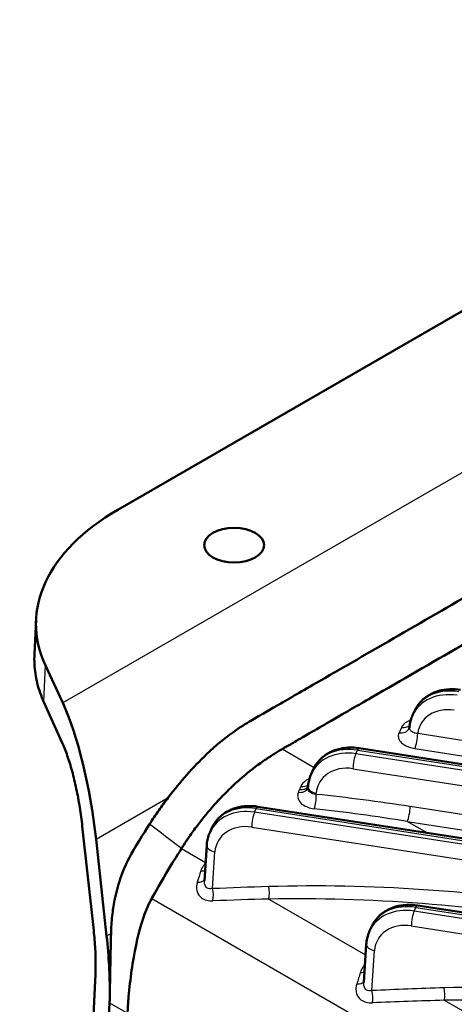
# Model space of a CAD drawing. Units: millimetres. Extents: x 1 to 840, y 1 to 593.
# Drawn here: x 195 to 210, y 91 to 126 of the extents above; entities that cross this region are included whole.
import ezdxf

# ---------------------------------------------------------------- set-up
doc = ezdxf.new("R2010")
doc.units = ezdxf.units.MM
doc.layers.add('Sichtbar (ISO)', color=7, linetype='Continuous', lineweight=50)
doc.layers.add('Sichtbar schmal (ISO)', color=1, linetype='Continuous', lineweight=25)

msp = doc.modelspace()

# ---------------------------------------------------------------- linework, layer by layer
at = {"layer": 'Sichtbar (ISO)'}
for p, q in [((198.2852587, 108.8127976), (226.7726863, 125.2600216)), ((195.3521303, 104.8797093), (195.2927482, 103.6309796)), ((196.3113299, 101.8821288), (195.6873245, 103.2303717)), ((195.6344834, 101.904955), (196.288849, 100.4555723)), ((208.8577814, 101.4414025), (208.9384117, 101.6151366)), ((206.9435202, 100.2566779), (248.751782, 93.7889173)), ((205.2243716, 99.3436524), (205.3050019, 99.5173865)), ((205.105231, 98.8722856), (205.1034158, 98.8439632)), ((203.3101105, 98.1589278), (253.0531215, 90.4636572)), ((197.0107076, 97.4568539), (197.4185532, 93.7205309)), ((201.5909619, 97.2459023), (201.6715921, 97.4196363)), ((197.8824792, 93.5151055), (197.5028148, 96.9932575)), ((201.4718212, 96.7745355), (201.3903025, 95.5026392)), ((209.0339025, 94.6136135), (249.4197117, 88.3659071)), ((207.3147539, 93.700588), (207.3953842, 93.8743221)), ((207.1956133, 93.2292212), (207.1068115, 91.8436909)), ((197.4808081, 92.1497293), (196.9594215, 81.1856286)), ((197.4360343, 80.1489875), (197.9880477, 91.1203118))]:
    msp.add_line(p, q, dxfattribs=at)
for centre, major_axis, ratio, start_param, end_param in [((205.3563265, 104.7303147), (-10.0079632, -0.0137926), 0.5773488071, 5.4961957758, 6.5433968624), ((196.1117111, 97.6843959), (-0.7963297, 5.2879917), 0.2413596164, 4.5450705262, 5.5922680774), ((196.4913755, 94.2062438), (-0.7963297, 5.2879917), 0.2413596164, 4.127127875, 4.5450705262)]:
    msp.add_ellipse(centre, major_axis=major_axis, ratio=ratio, start_param=start_param, end_param=end_param, dxfattribs=at)
msp.add_ellipse((202.4527008, 107.5446368), major_axis=(-1.075, 0), ratio=0.5773502692, dxfattribs=at)
for points, knots in [([(200.0906177, 98.4873262), (200.3119967, 98.7746947), (200.5287518, 99.0410664), (200.9869045, 99.5612587), (201.2226705, 99.808339), (202.1507071, 100.6901431), (202.7218164, 101.0471043), (203.3075239, 101.3931747), (204.11575, 101.856737), (204.6222147, 102.1484857), (205.1048157, 102.4253035), (207.7379799, 103.9428744), (209.7612063, 105.1161311), (215.8370378, 108.6240141), (219.8875892, 110.962601), (226.7529517, 114.9263199), (229.5665075, 116.5538741), (233.1222924, 118.6018639), (233.7531604, 118.9643371), (235.1633339, 119.7790597), (235.6880109, 120.0838167), (236.4899768, 120.548391), (237.0856812, 120.8928274), (237.6307333, 121.2066129), (238.2340109, 121.5445435), (239.3011249, 121.8610275), (239.4655801, 121.9046522), (239.8777978, 122.0021243), (240.1264202, 122.0502448), (240.6253827, 122.1274006), (240.870368, 122.1557069), (241.1213934, 122.1764556)], [-7.0436924721, -7.0436924721, -7.0436924721, -7.0436924721, -7.0194612095, -7.0194612095, -6.995249375, -6.995249375, -6.9274849771, -6.9274849771, -6.875272396, -6.875272396, -6.5794814057, -6.5794814057, -5.5922577001, -5.5922577001, -3.6178146118, -3.6178146118, -2.2457336819, -2.2457336819, -1.8855070057, -1.8855070057, -1.5609675017, -1.5609675017, -1.2167105405, -1.2167105405, -0.5102538031, -0.5102538031, -0.3828676802, -0.3828676802, -0.1916232005, -0.1916232005, -0.000001, -0.000001, -0.000001, -0.000001]), ([(238.4677795, 120.0235572), (238.4449535, 120.0100774), (238.4220423, 119.996656), (238.367071, 119.9646409), (238.3349636, 119.9460941), (238.2214179, 119.8807419), (238.1303516, 119.8287798), (237.8546495, 119.6699791), (237.7477992, 119.6077843), (237.3351367, 119.3695273), (237.0971935, 119.2325241), (235.9912113, 118.5951036), (235.8269935, 118.5003166), (234.1797835, 117.5489874), (233.1091343, 116.9297419), (231.3230547, 115.8985484), (230.6085822, 115.4860475), (227.0362199, 113.4235431), (224.17833, 111.7735396), (218.4625501, 108.4735326), (215.6046602, 106.8235291), (212.0322979, 104.7610247), (211.3178254, 104.3485239), (209.5317458, 103.3173303), (208.4591812, 102.6991907), (206.8114307, 101.7481736), (206.6472548, 101.6533625), (205.5432101, 101.0148233), (205.3059135, 100.8774467), (204.8932403, 100.6391959), (204.7855158, 100.5775058), (204.5104648, 100.4183291), (204.4204639, 100.365752), (204.3072706, 100.3001963), (204.2751466, 100.2816591), (204.2196948, 100.2499214), (204.1964482, 100.2366937), (204.1731006, 100.2235151)], [-7.9547421298, -7.9547421298, -7.9547421298, -7.9547421298, -7.935151049, -7.935151049, -7.9078850432, -7.9078850432, -7.8383585775, -7.8383585775, -7.7566831917, -7.7566831917, -7.6458122811, -7.6458122811, -7.2410958255, -7.2410958255, -6.4879835773, -6.4879835773, -5.9858611932, -5.9858611932, -3.9773715306, -3.9773715306, -1.9688818703, -1.9688818703, -1.4667594851, -1.4667594851, -0.7136472363, -0.7136472363, -0.308930779, -0.308930779, -0.1980598752, -0.1980598752, -0.1163845086, -0.1163845086, -0.0468580596, -0.0468580596, -0.0195920709, -0.0195920709, -0.000001, -0.000001, -0.000001, -0.000001]), ([(195.2927482, 103.6309796), (195.2872215, 103.5147605), (195.2874006, 103.3983796), (195.2991668, 103.1657739), (195.3107538, 103.0495495), (195.3452679, 102.8177297), (195.3681949, 102.7021345), (195.4252625, 102.4720271), (195.4594028, 102.357515), (195.5387202, 102.1300019), (195.5838971, 102.0170009), (195.6344834, 101.904955)], [-1.11233505261, -1.11233505261, -1.11233505261, -1.11233505261, -1.05464369158, -1.05464369158, -0.99695233055, -0.99695233055, -0.93926096953, -0.93926096953, -0.8815696085, -0.8815696085, -0.82387824747, -0.82387824747, -0.82387824747, -0.82387824747]), ([(210.57693, 102.3544281), (210.4451868, 102.3748088), (210.3123472, 102.3821936), (210.0504654, 102.3692043), (209.9213998, 102.3488239), (209.6736304, 102.2788686), (209.5548942, 102.2292436), (209.3358522, 102.1003851), (209.2355816, 102.021044), (209.0633867, 101.8357722), (208.9916366, 101.7298202), (208.9384117, 101.6151366)], [0, 0, 0, 0, 0.2439833832, 0.2439833832, 0.4879667664, 0.4879667664, 0.7319501496, 0.7319501496, 0.9759335327, 0.9759335327, 1.2199169159, 1.2199169159, 1.2199169159, 1.2199169159]), ([(208.7415322, 101.0071858), (208.744284, 101.037218), (208.7480363, 101.0671448), (208.7575526, 101.1266565), (208.7633164, 101.1562413), (208.7768522, 101.2149335), (208.7846241, 101.2440408), (208.8021573, 101.3016403), (208.8119186, 101.3301325), (208.8333963, 101.3863649), (208.8451126, 101.4141051), (208.8577814, 101.4414025)], [-1.50378428348, -1.50378428348, -1.50378428348, -1.50378428348, -1.44701080997, -1.44701080997, -1.39023733646, -1.39023733646, -1.33346386295, -1.33346386295, -1.27669038943, -1.27669038943, -1.21991691592, -1.21991691592, -1.21991691592, -1.21991691592]), ([(208.7321284, 100.9702679), (208.7328301, 100.9717799), (208.7335765, 100.9735151), (208.7350844, 100.9774077), (208.7358457, 100.979565), (208.73731, 100.9842576), (208.7380129, 100.9867929), (208.7392935, 100.9921773), (208.739871, 100.9950265), (208.7408462, 101.0009566), (208.7412437, 101.0040374), (208.7415322, 101.0071858)], [0, 0, 0, 0, 0.006674043081, 0.006674043081, 0.013348086162, 0.013348086162, 0.020022129242, 0.020022129242, 0.026696172323, 0.026696172323, 0.033370215404, 0.033370215404, 0.033370215404, 0.033370215404]), ([(197.0107076, 97.4568539), (196.9984626, 97.5690315), (196.9846813, 97.6820015), (196.9541943, 97.9082917), (196.9374888, 98.0216115), (196.9013355, 98.247364), (196.8818879, 98.3597963), (196.8404646, 98.5825455), (196.818489, 98.6928621), (196.7722544, 98.9101715), (196.7479953, 99.0171641), (196.6974673, 99.2266478), (196.6711984, 99.3291386), (196.6169527, 99.5284807), (196.5889759, 99.6253318), (196.5316458, 99.8123039), (196.5022924, 99.9024249), (196.4425731, 100.0748993), (196.4122068, 100.1572527), (196.3508673, 100.3132086), (196.3198931, 100.3868114), (196.288849, 100.4555723)], [0.6209284454, 0.6209284454, 0.6209284454, 0.6209284454, 0.7239028713, 0.7239028713, 0.8268772972, 0.8268772972, 0.9298517231, 0.9298517231, 1.0328261489, 1.0328261489, 1.1358005748, 1.1358005748, 1.2387750007, 1.2387750007, 1.3417494265, 1.3417494265, 1.4447238524, 1.4447238524, 1.5476982783, 1.5476982783, 1.6506727041, 1.6506727041, 1.6506727041, 1.6506727041]), ([(204.1731006, 100.2235151), (204.144305, 100.2072613), (204.1156854, 100.1907406), (203.9852558, 100.1140176), (203.8809007, 100.048566), (203.6533473, 99.9005795), (203.5267167, 99.8140301), (203.1502316, 99.5433009), (202.9061588, 99.3495704), (202.5131094, 99.0053268), (202.3607242, 98.863278), (202.0593824, 98.5651233), (201.9104998, 98.4086416), (201.5489336, 98.0054546), (201.341256, 97.753669), (201.0387891, 97.3516612), (200.9403242, 97.2152622), (200.7746239, 96.9770085), (200.7035102, 96.8718154), (200.6235789, 96.7477974), (200.610651, 96.7275408), (200.5867159, 96.6896083), (200.5756537, 96.671902), (200.5646941, 96.6541609)], [-1.1920948435, -1.1920948435, -1.1920948435, -1.1920948435, -1.1678177675, -1.1678177675, -1.0807237159, -1.0807237159, -0.9688351796, -0.9688351796, -0.7442347626, -0.7442347626, -0.5969965673, -0.5969965673, -0.4460645575, -0.4460645575, -0.2213106295, -0.2213106295, -0.1122113627, -0.1122113627, -0.029883229, -0.029883229, -0.013896188, -0.013896188, -0.000001, -0.000001, -0.000001, -0.000001]), ([(206.9435202, 100.2566779), (206.811777, 100.2770587), (206.6789374, 100.2844435), (206.4170556, 100.2714542), (206.28799, 100.2510738), (206.0402207, 100.1811185), (205.9214844, 100.1314935), (205.7024424, 100.002635), (205.6021718, 99.9232939), (205.4299769, 99.7380221), (205.3582268, 99.6320701), (205.3050019, 99.5173865)], [0, 0, 0, 0, 0.2439833832, 0.2439833832, 0.4879667664, 0.4879667664, 0.7319501496, 0.7319501496, 0.9759335327, 0.9759335327, 1.2199169159, 1.2199169159, 1.2199169159, 1.2199169159]), ([(205.105231, 98.8722856), (205.1073197, 98.9048735), (205.1105759, 98.9373688), (205.1194429, 99.0020103), (205.1250536, 99.0341563), (205.1386301, 99.0979288), (205.1465961, 99.129555), (205.1648637, 99.1921136), (205.1751653, 99.2230459), (205.1980632, 99.2840425), (205.2106595, 99.3141068), (205.2243716, 99.3436524)], [-1.5271630955, -1.5271630955, -1.5271630955, -1.5271630955, -1.46571385958, -1.46571385958, -1.40426462367, -1.40426462367, -1.34281538775, -1.34281538775, -1.28136615184, -1.28136615184, -1.21991691592, -1.21991691592, -1.21991691592, -1.21991691592]), ([(205.1005129, 98.8291957), (205.1005868, 98.8293715), (205.100731, 98.8297308), (205.1011028, 98.8308015), (205.1013303, 98.8315128), (205.1018114, 98.8332588), (205.102065, 98.8342934), (205.102546, 98.8366427), (205.1027731, 98.8379573), (205.1031563, 98.8408098), (205.1033122, 98.8423477), (205.1034158, 98.8439632)], [0, 0, 0, 0, 0.007241492483, 0.007241492483, 0.014482984966, 0.014482984966, 0.021724477449, 0.021724477449, 0.028965969932, 0.028965969932, 0.036207462415, 0.036207462415, 0.036207462415, 0.036207462415]), ([(200.0906177, 98.4873262), (199.9765389, 98.3392424), (199.8601585, 98.1807593), (199.692838, 97.9411863), (199.6386874, 97.8616065), (199.529328, 97.6968466), (199.4786558, 97.6185551), (199.4237932, 97.5326864)], [0.000001, 0.000001, 0.000001, 0.000001, 0.12687431854, 0.12687431854, 0.19062276529, 0.19062276529, 0.25457078601, 0.25457078601, 0.25457078601, 0.25457078601]), ([(203.3101105, 98.1589278), (203.1783672, 98.1793086), (203.0455277, 98.1866934), (202.7836458, 98.1737041), (202.6545802, 98.1533236), (202.4068109, 98.0833683), (202.2880746, 98.0337434), (202.0690326, 97.9048849), (201.968762, 97.8255438), (201.7965671, 97.640272), (201.724817, 97.53432), (201.6715921, 97.4196363)], [0, 0, 0, 0, 0.2439833832, 0.2439833832, 0.4879667664, 0.4879667664, 0.7319501496, 0.7319501496, 0.9759335327, 0.9759335327, 1.2199169159, 1.2199169159, 1.2199169159, 1.2199169159]), ([(198.0410418, 93.6066516), (198.0458342, 93.8139815), (198.0594639, 94.0252991), (198.1039876, 94.4279934), (198.1331608, 94.61888), (198.2218151, 95.065906), (198.2885781, 95.3192468), (198.4587372, 95.8238465), (198.5644897, 96.074842), (198.8677146, 96.6539776), (199.2215365, 97.2137263), (199.4237932, 97.5326864)], [0.000001, 0.000001, 0.000001, 0.000001, 0.12490511061, 0.12490511061, 0.23861567826, 0.23861567826, 0.39573678129, 0.39573678129, 0.56277643181, 0.56277643181, 0.80238458195, 0.80238458195, 0.80238458195, 0.80238458195]), ([(201.4718212, 96.7745355), (201.4739099, 96.8071234), (201.4771662, 96.8396187), (201.4860331, 96.9042601), (201.4916438, 96.9364062), (201.5052204, 97.0001787), (201.5131863, 97.0318049), (201.5314539, 97.0943635), (201.5417555, 97.1252958), (201.5646534, 97.1862924), (201.5772497, 97.2163567), (201.5909619, 97.2459023)], [-1.5271630955, -1.5271630955, -1.5271630955, -1.5271630955, -1.46571385958, -1.46571385958, -1.40426462367, -1.40426462367, -1.34281538775, -1.34281538775, -1.28136615184, -1.28136615184, -1.21991691592, -1.21991691592, -1.21991691592, -1.21991691592]), ([(200.5646941, 96.6541609), (200.4018702, 96.3976354), (200.2183126, 96.100726), (199.735463, 95.2889522), (199.537242, 94.9302312), (199.4989158, 94.8623597)], [0.000001, 0.000001, 0.000001, 0.000001, 0.20176102883, 0.20176102883, 0.49565042232, 0.49565042232, 0.49565042232, 0.49565042232]), ([(198.6313906, 90.8148609), (198.6323113, 90.8167283), (198.6331074, 90.818762), (198.6344816, 90.8229891), (198.63507, 90.8252162), (198.636198, 90.8303511), (198.6366971, 90.8333267), (198.6375609, 90.8400017), (198.6378831, 90.8437586), (198.63854, 90.8559249), (198.6384345, 90.8643385), (198.6377664, 90.8861621), (198.6370253, 90.8992291), (198.6376957, 90.9489222), (198.6409767, 90.9797944), (198.6514547, 91.0986459), (198.6569549, 91.1768585), (198.6633749, 91.2543155), (198.6669852, 91.2964355), (198.68485, 91.4954926), (198.7012772, 91.6560227), (198.7556924, 92.1257708), (198.7997437, 92.4398986), (198.9593193, 93.3574661), (199.0898654, 93.8669711), (199.2522517, 94.3339191), (199.2964445, 94.4439969), (199.4033991, 94.6798882), (199.4568667, 94.7878956), (199.4989158, 94.8623597)], [-0.40500018721, -0.40500018721, -0.40500018721, -0.40500018721, -0.40444095076, -0.40444095076, -0.40387995909, -0.40387995909, -0.40317880487, -0.40317880487, -0.4023369623, -0.4023369623, -0.40049773627, -0.40049773627, -0.39781621533, -0.39781621533, -0.39307932395, -0.39307932395, -0.38355456941, -0.38355456941, -0.37253989761, -0.37253989761, -0.331509179, -0.331509179, -0.25439656835, -0.25439656835, -0.10578825364, -0.10578825364, -0.05594906727, -0.05594906727, -0.00000099999, -0.00000099999, -0.00000099999, -0.00000099999]), ([(209.0339025, 94.6136135), (208.9021593, 94.6339943), (208.7693197, 94.6413791), (208.5074379, 94.6283898), (208.3783723, 94.6080094), (208.1306029, 94.5380541), (208.0118667, 94.4884291), (207.7928247, 94.3595706), (207.6925541, 94.2802295), (207.5203591, 94.0949577), (207.4486091, 93.9890057), (207.3953842, 93.8743221)], [0, 0, 0, 0, 0.2439833832, 0.2439833832, 0.4879667664, 0.4879667664, 0.7319501496, 0.7319501496, 0.9759335327, 0.9759335327, 1.2199169159, 1.2199169159, 1.2199169159, 1.2199169159]), ([(197.4808081, 92.1497293), (197.4851007, 92.2399983), (197.4877235, 92.3341369), (197.4895665, 92.5290118), (197.4887871, 92.6297481), (197.4838161, 92.8366332), (197.4796247, 92.9427818), (197.4678665, 93.1592649), (197.4602996, 93.2695992), (197.4418692, 93.4931929), (197.4310057, 93.606452), (197.4185532, 93.7205309)], [0.09732966985, 0.09732966985, 0.09732966985, 0.09732966985, 0.20204942497, 0.20204942497, 0.30676918009, 0.30676918009, 0.41148893521, 0.41148893521, 0.51620869033, 0.51620869033, 0.62092844545, 0.62092844545, 0.62092844545, 0.62092844545]), ([(207.1956133, 93.2292212), (207.1977019, 93.2618091), (207.2009582, 93.2943044), (207.2098251, 93.3589459), (207.2154358, 93.3910919), (207.2290124, 93.4548644), (207.2369784, 93.4864906), (207.2552459, 93.5490492), (207.2655476, 93.5799815), (207.2884455, 93.6409781), (207.3010418, 93.6710424), (207.3147539, 93.700588)], [-1.52716309549, -1.52716309549, -1.52716309549, -1.52716309549, -1.46571385958, -1.46571385958, -1.40426462367, -1.40426462367, -1.34281538775, -1.34281538775, -1.28136615184, -1.28136615184, -1.21991691592, -1.21991691592, -1.21991691592, -1.21991691592]), ([(198.0410418, 93.6066516), (198.0337461, 93.291029), (198.0255605, 92.9118093), (198.0132647, 92.3166393), (198.0098476, 92.1495379), (198.0045777, 91.8946726), (198.0027744, 91.8067161), (198.0000236, 91.6743817), (197.9991974, 91.6292779), (197.9972782, 91.540634), (197.9957063, 91.4888892), (197.9951707, 91.4452804)], [-0.44645875342, -0.44645875342, -0.44645875342, -0.44645875342, -0.20664571708, -0.20664571708, -0.11122488589, -0.11122488589, -0.05825616924, -0.05825616924, -0.02914131709, -0.02914131709, -0.00000099999, -0.00000099999, -0.00000099999, -0.00000099999]), ([(197.9880477, 91.1203118), (197.9909279, 91.1796055), (197.9929469, 91.2321252), (197.9942529, 91.3224969), (197.9944095, 91.3506465), (197.9945861, 91.3816184), (197.9946667, 91.3954529), (197.9949259, 91.4230121), (197.9950847, 91.4326156), (197.9951707, 91.4452804)], [-0.057277824778, -0.057277824778, -0.057277824778, -0.057277824778, -0.02760230011, -0.02760230011, -0.01524268509, -0.01524268509, -0.008444043471, -0.008444043471, -0.000001000027, -0.000001000027, -0.000001000027, -0.000001000027])]:
    msp.add_open_spline(points, degree=3, knots=knots, dxfattribs=at)
at = {"layer": 'Sichtbar schmal (ISO)'}
for p, q in [((238.7769568, 126.3996699), (196.3113299, 101.8821288)), ((195.6264532, 101.9503264), (195.6873245, 103.2303717)), ((196.2808188, 100.5009438), (195.6264532, 101.9503264)), ((208.4582882, 101.0038032), (208.3692993, 100.8120588)), ((243.5186397, 95.4484762), (209.0385353, 100.7825669)), ((205.3250364, 99.5584446), (204.1731006, 100.2235151)), ((206.8217607, 100.0573893), (206.8823675, 100.1879788)), ((248.6300224, 93.5896287), (206.8217607, 100.0573893)), ((206.8823675, 100.1879788), (248.6906292, 93.7202182)), ((208.9351063, 100.2473556), (243.4152106, 94.9132649)), ((206.7183316, 99.522178), (248.5265933, 93.0544174)), ((205.398664, 98.6019081), (205.4009829, 98.6380885)), ((197.5028148, 96.9932575), (200.0906177, 98.4873262)), ((203.1883509, 97.9596392), (203.2489577, 98.0902287)), ((252.9313619, 90.2643686), (203.1883509, 97.9596392)), ((203.2489577, 98.0902287), (252.9919687, 90.3949581)), ((249.81189, 91.8150665), (208.7703576, 98.1642136)), ((208.6669285, 97.6290023), (249.7084609, 91.2798552)), ((209.3738428, 97.2208652), (208.6669285, 97.6290023)), ((197.4229248, 93.7204565), (197.0150792, 97.4567794)), ((203.0849218, 97.4244279), (252.8279329, 89.7291573)), ((200.5646941, 96.6541609), (201.4320122, 96.1534146)), ((201.6827831, 95.2174014), (201.7675731, 96.5403384)), ((199.4989158, 94.8623597), (271.4447895, 53.3243902)), ((203.6996037, 94.84422), (207.1706796, 92.8401934)), ((208.912143, 94.4143249), (208.9727497, 94.5449144)), ((249.2979522, 88.1666185), (208.912143, 94.4143249)), ((208.9727497, 94.5449144), (249.3585589, 88.297208)), ((208.8087139, 93.8791136), (249.1945231, 87.6314072)), ((198.0410418, 93.6066516), (197.8824792, 93.5151055)), ((207.3992112, 91.5571907), (207.4913652, 92.9950241)), ((196.9646859, 81.1658613), (197.4858961, 92.126253)), ((209.9928541, 91.2108102), (213.46393, 89.2067836)), ((197.9880477, 91.1203118), (198.628056, 90.7508027))]:
    msp.add_line(p, q, dxfattribs=at)
for centre, major_axis, ratio, start_param, end_param in [((205.2917308, 103.3719494), (-10.0025153, 0.1451755), 0.5872771095, 6.263797438, 6.5522542431), ((210.4399151, 100.6933997), (-1.5720516, 0.7691558), 0.8080030862, 5.0798390029, 6.2997559188), ((210.5310326, 100.8897307), (1.6000742, -0.7089727), 0.769133808, 1.9082705672, 3.1281874831), ((195.7711959, 101.9666777), (-0.1367125, -0.0617228), 0.780165941, 5.8916592846, 6.2831853072), ((210.336486, 100.484787), (1.208725, -0.6016172), 0.8136777089, 1.943899327, 3.4293294234), ((208.4582882, 101.3304019), (0.3628291, -0.1683896), 0.7886751346, 5.0632683913, 5.9141744259), ((208.3692993, 101.1386575), (0.3628291, -0.1683896), 0.7886751346, 5.0632683913, 6.2831853072), ((208.9351063, 100.5739543), (-0.0611528, -0.3952978), 0.2113248654, 0.6319143124, 2.1590774079), ((196.4255615, 100.5172951), (-0.1367125, -0.0617228), 0.780165941, 5.8916592846, 6.2831853072), ((196.1386838, 97.8921966), (-0.5016877, 3.3314348), 0.2413596164, 4.5450705262, 5.5748147849), ((206.8065053, 98.5956495), (-1.5720516, 0.7691558), 0.8080030862, 5.0798390029, 6.2997559188), ((206.8976228, 98.7919806), (1.6000742, -0.7089727), 0.769133808, 1.9082705672, 3.1281874831), ((206.8217607, 99.7307907), (-0.0611528, -0.3952978), 0.2113248654, 3.773506966, 5.3006700615), ((206.8823675, 99.8613802), (0.0611528, 0.3952978), 0.2113248654, 0, 0.6319143124), ((206.7030762, 98.3870369), (1.208725, -0.6016172), 0.8136777089, 1.943899327, 3.4710624225), ((204.8226875, 99.1984106), (-0.3675803, 0.157749), 0.7487908726, 1.9365941075, 2.7273964466), ((204.7317337, 98.9841212), (0.3687792, -0.1549255), 0.7378934722, 5.0822150652, 6.2831853072), ((204.6197687, 87.7181824), (-3.2752592, -15.397907), 0.1863428766, 3.9520202967, 3.9611123472), ((204.7738583, 99.0839385), (0.3682716, -0.1561282), 0.7430141286, 5.0801263811, 6.0481013088), ((205.504412, 98.8467012), (-0.399181, 0.0255844), 0.5510930749, 0, 1.3441759956), ((205.2952349, 98.3932954), (0.0416423, 0.3978265), 0.2420820978, 3.8607660549, 5.2895138005), ((209.7212444, 85.0411715), (-29.6538163, 6.1239049), 0.4210508276, 4.8310745377, 4.9448588596), ((203.1730955, 96.4978994), (-1.5720516, 0.7691558), 0.8080030862, 5.0798390029, 6.2997559188), ((203.2642131, 96.6942304), (1.6000742, -0.7089727), 0.769133808, 1.9082705672, 3.1281874831), ((203.1883509, 97.6330406), (-0.0611528, -0.3952978), 0.2113248654, 3.773506966, 5.3006700615), ((203.2489577, 97.76363), (0.0611528, 0.3952978), 0.2113248654, 0, 0.6319143124), ((209.6178153, 84.8325588), (-29.3691788, 6.2652809), 0.4131168265, 4.8325490602, 4.9463333821), ((208.6669285, 97.9556009), (0.0611528, 0.3952978), 0.2113248654, 3.773506966, 5.3006700615), ((203.0696664, 96.2892867), (1.208725, -0.6016172), 0.8136777089, 1.943899327, 3.4710624225), ((197.1598218, 97.4731307), (-0.1491143, -0.0162769), 0.0153125716, 0.0000000001, 0.2410744377), ((201.8710022, 96.7489511), (-0.399181, 0.0255844), 0.5510930749, 0, 1.3441759956), ((204.6550272, 76.2668738), (-9.1126557, -41.9918904), 0.1924430793, 4.269356828, 4.2800835816), ((201.1494139, 96.0884921), (0.3810626, -0.1216195), 0.5334241228, 5.1727177304, 5.6340940369), ((201.0213565, 95.6854861), (0.3813706, -0.1206503), 0.5252771648, 5.1762422278, 6.1674555258), ((236.8149128, 57.9676826), (-79.7187009, 16.4629651), 0.4210508276, 5.2258656574, 5.2536584198), ((201.579354, 95.0087887), (-0.0176983, 0.3996083), 0.3270426208, 4.0819406455, 5.2470857686), ((216.0144948, 81.4077617), (-29.6538163, 6.1239049), 0.4210508276, 4.8310745377, 5.2258656574), ((203.5908181, 95.0828882), (-0.0117889, 0.3998262), 0.3191581864, 4.0633428406, 5.2518625516), ((236.7114838, 57.7590699), (-79.433961, 16.6051008), 0.4181167173, 5.2264273144, 5.2542200768), ((215.9110657, 81.1991491), (-29.3691788, 6.2652809), 0.4131168265, 4.8325490602, 5.2273401799), ((208.8968876, 92.9525851), (-1.5720516, 0.7691558), 0.8080030862, 5.0798390029, 6.2997559188), ((208.9880051, 93.1489162), (1.6000742, -0.7089727), 0.769133808, 1.9082705672, 3.1281874831), ((208.912143, 94.0877263), (-0.0611528, -0.3952978), 0.2113248654, 3.773506966, 5.3006700615), ((208.9727497, 94.2183158), (0.0611528, 0.3952978), 0.2113248654, 0, 0.6319143124), ((208.7934585, 92.7439725), (1.208725, -0.6016172), 0.8136777089, 1.943899327, 3.4710624225), ((197.5676674, 93.7368078), (-0.1491143, -0.0162769), 0.0153125716, 0.0000000004, 0.241074438), ((196.5465294, 94.1558736), (-0.5016877, 3.3314348), 0.2413596164, 4.0214717506, 4.5450705262), ((207.5947943, 93.2036368), (-0.399181, 0.0255844), 0.5510930749, 0, 1.3441759956), ((206.8693017, 92.4438265), (0.3812843, -0.1209227), 0.527580951, 5.1752475545, 5.622646119), ((197.6306388, 92.1426043), (-0.1498307, 0.007125), 0.5438864276, 0, 0.2884568051), ((210.4669148, 72.9113789), (-9.1126557, -41.9918904), 0.1924430793, 4.2770597179, 4.2880891775), ((206.7379439, 92.027761), (0.3815969, -0.1199324), 0.5191508067, 5.1788795743, 6.1643836577), ((243.1081632, 54.3342728), (-79.7187009, 16.4629651), 0.4210508276, 5.2258656574, 5.2616974459), ((207.2957821, 91.348578), (-0.0194352, 0.3995276), 0.3293360442, 4.0872571757, 5.2456591468), ((222.3077451, 77.7743519), (-29.6538163, 6.1239049), 0.4210508276, 4.8310745377, 5.2258656574), ((209.8840684, 91.4494784), (-0.0117889, 0.3998262), 0.3191581864, 4.0633428406, 5.2518625516), ((243.0047341, 54.1256602), (-79.433961, 16.6051008), 0.4181167173, 5.2264273144, 5.2622591029), ((222.204316, 77.5657393), (-29.3691788, 6.2652809), 0.4131168265, 4.8325490602, 5.2273401799)]:
    msp.add_ellipse(centre, major_axis=major_axis, ratio=ratio, start_param=start_param, end_param=end_param, dxfattribs=at)
for points, knots in [([(208.7926276, 101.2702791), (208.7755759, 101.2638558), (208.7589506, 101.2570551), (208.6307835, 101.2001893), (208.5423182, 101.132976), (208.4771106, 101.039896), (208.4667329, 101.021999), (208.4582882, 101.0038032)], [0.13448591647, 0.13448591647, 0.13448591647, 0.13448591647, 0.14670219004, 0.14670219004, 0.2314634554, 0.2314634554, 0.25104014094, 0.25104014094, 0.25104014094, 0.25104014094]), ([(208.3692993, 100.8120588), (208.3558769, 100.7831375), (208.3473466, 100.7534583), (208.3383222, 100.6757779), (208.3457845, 100.6274834), (208.3920854, 100.5205833), (208.4397628, 100.4632994), (208.5900641, 100.3493235), (208.7049662, 100.2982219), (208.8671932, 100.259265), (208.900846, 100.2526557), (208.9351063, 100.2473556)], [0, 0, 0, 0, 0.03111616223, 0.03111616223, 0.0809020218, 0.0809020218, 0.14562363924, 0.14562363924, 0.22976174191, 0.22976174191, 0.25104301678, 0.25104301678, 0.25104301678, 0.25104301678]), ([(209.0385353, 100.7825669), (209.0212639, 100.7839718), (209.0043168, 100.7861695), (208.9226828, 100.8007521), (208.8650453, 100.8241995), (208.7897158, 100.8792259), (208.7658559, 100.907621), (208.743191, 100.9603537), (208.739389, 100.9837507), (208.7415325, 101.0071859)], [-0.25104301678, -0.25104301678, -0.25104301678, -0.25104301678, -0.22976174191, -0.22976174191, -0.14562363924, -0.14562363924, -0.0809020218, -0.0809020218, -0.0333702154, -0.0333702154, -0.0333702154, -0.0333702154]), ([(205.1569533, 99.1649676), (205.1445168, 99.1596932), (205.1323306, 99.1541879), (205.0107139, 99.0956883), (204.924548, 99.0236987), (204.8618019, 98.923709), (204.8518756, 98.9044895), (204.843863, 98.8849542)], [0.13765340131, 0.13765340131, 0.13765340131, 0.13765340131, 0.14686890164, 0.14686890164, 0.23172648926, 0.23172648926, 0.25130988913, 0.25130988913, 0.25130988913, 0.25130988913]), ([(204.7584407, 98.6744011), (204.7453357, 98.6417705), (204.7372771, 98.6083394), (204.729928, 98.5211661), (204.7388719, 98.4672943), (204.7897475, 98.3496847), (204.8409131, 98.2879592), (205.0163032, 98.1583942), (205.1651165, 98.1056033), (205.3273486, 98.0873496)], [0, 0, 0, 0, 0.03202593983, 0.03202593983, 0.08326744356, 0.08326744356, 0.14988139841, 0.14988139841, 0.2517245828, 0.2517245828, 0.2517245828, 0.2517245828]), ([(205.398664, 98.6019081), (205.3163099, 98.6033569), (205.2413057, 98.6254772), (205.1539363, 98.6910004), (205.1288133, 98.7241078), (205.1055354, 98.7873062), (205.1015914, 98.8153837), (205.1034167, 98.8439634)], [-0.2517245828, -0.2517245828, -0.2517245828, -0.2517245828, -0.14988139841, -0.14988139841, -0.08326744356, -0.08326744356, -0.03620746242, -0.03620746242, -0.03620746242, -0.03620746242]), ([(201.4315778, 96.1466321), (201.4051033, 96.1165142), (201.3808478, 96.085214), (201.3156467, 95.9887877), (201.2821606, 95.9209728), (201.2605764, 95.8523544)], [0.235584680993, 0.235584680993, 0.235584680993, 0.235584680993, 0.261368981686, 0.261368981686, 0.312844893823, 0.312844893823, 0.312844893823, 0.312844893823]), ([(201.1353024, 95.4523495), (201.1211787, 95.4070543), (201.1117954, 95.3614629), (201.1009073, 95.2441798), (201.1076148, 95.1732607), (201.1565601, 95.0227084), (201.2093779, 94.9471259), (201.3894661, 94.8103768), (201.5383245, 94.7715326), (201.695353, 94.7778923)], [0, 0, 0, 0, 0.03374999526, 0.03374999526, 0.08774998768, 0.08774998768, 0.15794997782, 0.15794997782, 0.25810670738, 0.25810670738, 0.25810670738, 0.25810670738]), ([(201.6827831, 95.2174014), (201.6028037, 95.1954627), (201.5276159, 95.205031), (201.4379278, 95.277579), (201.4121264, 95.3229468), (201.3902757, 95.4156289), (201.3874549, 95.4580773), (201.3903037, 95.5026387)], [-0.25810670738, -0.25810670738, -0.25810670738, -0.25810670738, -0.15794997782, -0.15794997782, -0.08774998768, -0.08774998768, -0.03878811899, -0.03878811899, -0.03878811899, -0.03878811899]), ([(207.1489711, 92.5011671), (207.1243278, 92.4724967), (207.1016545, 92.4428057), (207.0376644, 92.347478), (207.0041012, 92.2790608), (206.9824642, 92.2098412)], [0.191313004706, 0.191313004706, 0.191313004706, 0.191313004706, 0.215607072505, 0.215607072505, 0.267281359071, 0.267281359071, 0.267281359071, 0.267281359071]), ([(206.8539586, 91.7968818), (206.8398248, 91.7512578), (206.8304187, 91.7053418), (206.8194603, 91.5872266), (206.8261143, 91.5158059), (206.8750503, 91.3642371), (206.9279674, 91.2881878), (207.1082904, 91.1513041), (207.2571073, 91.1129362), (207.4138511, 91.1199631)], [0, 0, 0, 0, 0.03382628996, 0.03382628996, 0.08794835389, 0.08794835389, 0.158307037, 0.158307037, 0.25838689518, 0.25838689518, 0.25838689518, 0.25838689518]), ([(207.3992112, 91.5571907), (207.319355, 91.5346107), (207.2441757, 91.5437527), (207.1543741, 91.6164398), (207.1285344, 91.6622163), (207.1067211, 91.7558101), (207.1039352, 91.7986816), (207.1068127, 91.8436903)], [-0.25838689518, -0.25838689518, -0.25838689518, -0.25838689518, -0.158307037, -0.158307037, -0.08794835389, -0.08794835389, -0.03889948248, -0.03889948248, -0.03889948248, -0.03889948248])]:
    msp.add_open_spline(points, degree=3, knots=knots, dxfattribs=at)
for points in [[(204.843863, 98.8849542), (204.8285729, 98.8476757), (204.8132848, 98.8101817), (204.7980041, 98.7724727)], [(200.5646941, 96.6541609), (200.1840928, 96.9473239), (199.8038146, 97.2400618), (199.4237932, 97.5326864)]]:
    msp.add_open_spline(points, degree=3, dxfattribs=at)

doc.saveas('drawing.dxf')
